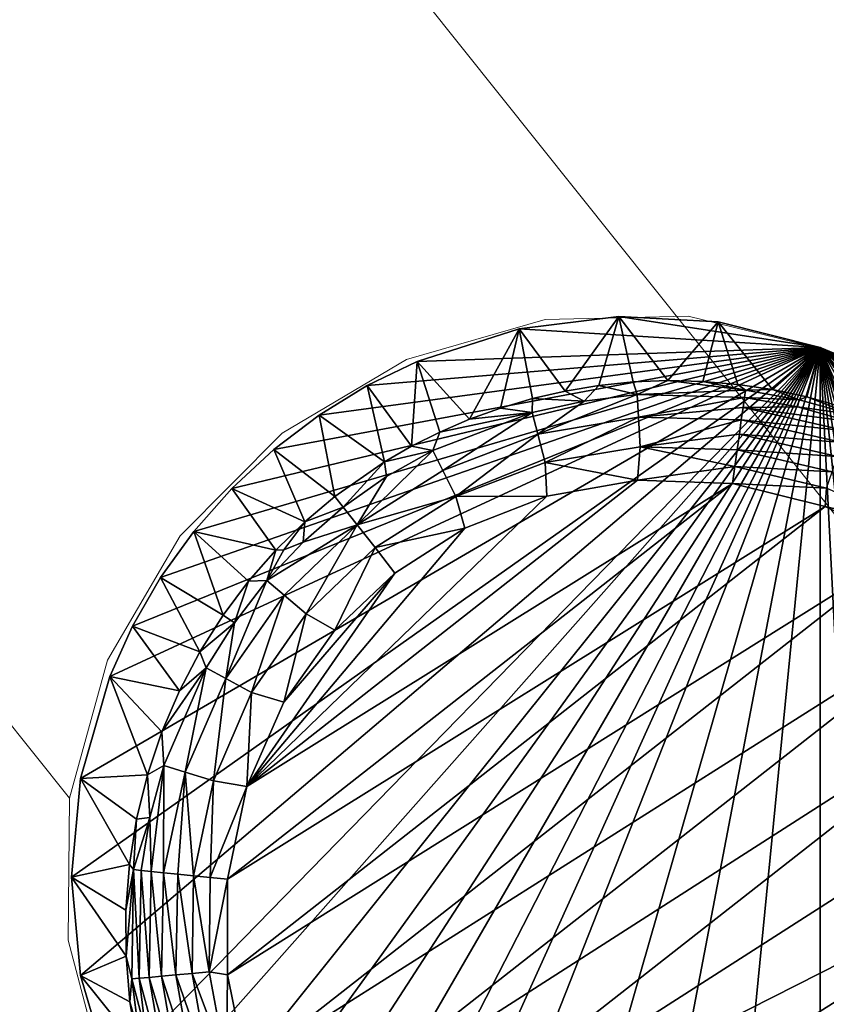
# Model space of a CAD drawing. Units: inches. Extents: x -15.5 to 15.4, y -15.5 to 15.5.
# Drawn here: x 13 to 13.7, y -14.5 to -13.7 of the extents above; entities that cross this region are included whole.
import ezdxf

# ---------------------------------------------------------------- set-up
doc = ezdxf.new("R2010")
doc.units = ezdxf.units.IN
doc.header["$MEASUREMENT"] = 0
doc.layers.add('SEAT-BASEMETAL', color=5, linetype='Continuous', lineweight=9)
doc.layers.add('SEAT-GLIDE', color=5, linetype='Continuous')

msp = doc.modelspace()

# ---------------------------------------------------------------- linework, layer by layer
at = {"layer": 'SEAT-BASEMETAL'}
for points, invisible_edges in [([(13.56654, -13.94957, -0.0752), (11.75046, -11.81521, 10.56314), (11.86215, -11.81268, 10.5805)], 13), ([(13.67418, -13.97583, -0.05272), (11.86215, -11.81268, 10.5805), (11.96979, -11.83894, 10.60298)], 13), ([(13.67418, -13.97583, -0.05272), (13.56654, -13.94957, -0.0752), (11.86215, -11.81268, 10.5805)], 14), ([(13.45486, -13.9521, -0.09256), (11.64234, -11.84634, 10.55209), (11.75046, -11.81521, 10.56314)], 13), ([(13.45486, -13.9521, -0.09256), (11.75046, -11.81521, 10.56314), (13.56654, -13.94957, -0.0752)], 3), ([(13.77044, -14.02908, -0.02664), (13.67418, -13.97583, -0.05272), (11.96979, -11.83894, 10.60298)], 14), ([(11.96979, -11.83894, 10.60298), (12.06605, -11.89219, 10.62905), (13.77044, -14.02908, -0.02664)], 14), ([(13.34674, -13.98323, -0.10361), (11.54516, -11.90397, 10.5481), (11.64234, -11.84634, 10.55209)], 13), ([(13.34674, -13.98323, -0.10361), (11.64234, -11.84634, 10.55209), (13.45486, -13.9521, -0.09256)], 3), ([(13.84876, -14.10569, 0.00125), (13.77044, -14.02908, -0.02664), (12.06605, -11.89219, 10.62905)], 14), ([(13.84876, -14.10569, 0.00125), (12.06605, -11.89219, 10.62905), (12.14436, -11.9688, 10.65694)], 13), ([(13.24956, -14.04086, -0.1076), (11.46553, -11.98415, 10.55144), (11.54516, -11.90397, 10.5481)], 13), ([(13.24956, -14.04086, -0.1076), (11.54516, -11.90397, 10.5481), (13.34674, -13.98323, -0.10361)], 3), ([(13.9038, -14.20044, 0.02905), (13.84876, -14.10569, 0.00125), (12.14436, -11.9688, 10.65694)], 14), ([(13.9038, -14.20044, 0.02905), (12.14436, -11.9688, 10.65694), (12.19941, -12.06355, 10.68475)], 13), ([(11.40888, -12.08143, 10.56189), (11.46553, -11.98415, 10.55144), (13.16993, -14.12104, -0.10426)], 14), ([(13.24956, -14.04086, -0.1076), (13.16993, -14.12104, -0.10426), (11.46553, -11.98415, 10.55144)], 14), ([(13.9038, -14.20044, 0.02905), (12.19941, -12.06355, 10.68475), (12.22742, -12.16999, 10.71058)], 13), ([(13.11328, -14.21832, -0.09381), (11.37909, -12.18918, 10.57873), (11.40888, -12.08143, 10.56189)], 13), ([(11.40888, -12.08143, 10.56189), (13.16993, -14.12104, -0.10426), (13.11328, -14.21832, -0.09381)], 13), ([(13.93182, -14.30688, 0.05488), (12.22742, -12.16999, 10.71058), (12.22649, -12.28087, 10.73266)], 13), ([(13.93182, -14.30688, 0.05488), (13.9038, -14.20044, 0.02905), (12.22742, -12.16999, 10.71058)], 14), ([(13.08348, -14.32607, -0.07697), (11.37816, -12.30005, 10.60082), (11.37909, -12.18918, 10.57873)], 1), ([(11.37909, -12.18918, 10.57873), (13.11328, -14.21832, -0.09381), (13.08348, -14.32607, -0.07697)], 1), ([(13.90109, -14.5255, 0.09381), (12.22649, -12.28087, 10.73266), (12.19669, -12.38861, 10.7495)], 13), ([(13.93089, -14.41775, 0.07697), (13.93182, -14.30688, 0.05488), (12.22649, -12.28087, 10.73266)], 2), ([(12.22649, -12.28087, 10.73266), (13.90109, -14.5255, 0.09381), (13.93089, -14.41775, 0.07697)], 1), ([(13.08348, -14.32607, -0.07697), (13.08256, -14.43694, -0.05488), (11.37816, -12.30005, 10.60082)], 14), ([(13.08256, -14.43694, -0.05488), (11.40617, -12.40649, 10.62664), (11.37816, -12.30005, 10.60082)], 13), ([(12.19669, -12.38861, 10.7495), (12.14005, -12.48589, 10.75995), (13.84445, -14.62278, 0.10426)], 14), ([(12.19669, -12.38861, 10.7495), (13.84445, -14.62278, 0.10426), (13.90109, -14.5255, 0.09381)], 13), ([(11.40617, -12.40649, 10.62664), (13.08256, -14.43694, -0.05488), (13.11057, -14.54338, -0.02905)], 13), ([(13.11057, -14.54338, -0.02905), (11.46121, -12.50125, 10.65445), (11.40617, -12.40649, 10.62664)], 13), ([(13.76482, -14.70297, 0.1076), (12.14005, -12.48589, 10.75995), (12.06042, -12.56608, 10.7633)], 13), ([(13.76482, -14.70297, 0.1076), (13.84445, -14.62278, 0.10426), (12.14005, -12.48589, 10.75995)], 14), ([(13.11057, -14.54338, -0.02905), (13.16561, -14.63814, -0.00125), (11.46121, -12.50125, 10.65445)], 14), ([(13.16561, -14.63814, -0.00125), (11.53953, -12.57786, 10.68234), (11.46121, -12.50125, 10.65445)], 13), ([(13.66764, -14.76059, 0.10361), (12.06042, -12.56608, 10.7633), (11.96324, -12.6237, 10.75931)], 13), ([(13.76482, -14.70297, 0.1076), (12.06042, -12.56608, 10.7633), (13.66764, -14.76059, 0.10361)], 3), ([(11.53953, -12.57786, 10.68234), (13.16561, -14.63814, -0.00125), (13.24393, -14.71475, 0.02664)], 13), ([(11.63579, -12.63111, 10.70842), (11.53953, -12.57786, 10.68234), (13.24393, -14.71475, 0.02664)], 14), ([(13.55952, -14.79173, 0.09256), (11.96324, -12.6237, 10.75931), (11.85512, -12.65484, 10.74826)], 13), ([(11.96324, -12.6237, 10.75931), (13.55952, -14.79173, 0.09256), (13.66764, -14.76059, 0.10361)], 13), ([(13.24393, -14.71475, 0.02664), (13.34019, -14.768, 0.05272), (11.63579, -12.63111, 10.70842)], 14), ([(13.34019, -14.768, 0.05272), (11.74343, -12.65736, 10.7309), (11.63579, -12.63111, 10.70842)], 13), ([(13.44783, -14.79425, 0.0752), (11.85512, -12.65484, 10.74826), (11.74343, -12.65736, 10.7309)], 13), ([(13.34019, -14.768, 0.05272), (13.44783, -14.79425, 0.0752), (11.74343, -12.65736, 10.7309)], 14), ([(13.55952, -14.79173, 0.09256), (11.85512, -12.65484, 10.74826), (13.44783, -14.79425, 0.0752)], 3), ([(13.56654, -13.94957, -0.0752), (13.67418, -13.97583, -0.05272), (13.45486, -13.9521, -0.09256)], 2), ([(13.45486, -13.9521, -0.09256), (13.84876, -14.10569, 0.00125), (13.34674, -13.98323, -0.10361)], 3), ([(13.84876, -14.10569, 0.00125), (13.45486, -13.9521, -0.09256), (13.67418, -13.97583, -0.05272)], 15), ([(13.84876, -14.10569, 0.00125), (13.67418, -13.97583, -0.05272), (13.77044, -14.02908, -0.02664)], 1), ([(13.16993, -14.12104, -0.10426), (13.34674, -13.98323, -0.10361), (13.84876, -14.10569, 0.00125)], 15), ([(13.34674, -13.98323, -0.10361), (13.16993, -14.12104, -0.10426), (13.24956, -14.04086, -0.1076)], 1), ([(13.84876, -14.10569, 0.00125), (13.08348, -14.32607, -0.07697), (13.16993, -14.12104, -0.10426)], 15), ([(13.84876, -14.10569, 0.00125), (13.24393, -14.71475, 0.02664), (13.08348, -14.32607, -0.07697)], 15), ([(13.84876, -14.10569, 0.00125), (13.55952, -14.79173, 0.09256), (13.24393, -14.71475, 0.02664)], 15), ([(13.90109, -14.5255, 0.09381), (13.55952, -14.79173, 0.09256), (13.84876, -14.10569, 0.00125)], 15), ([(13.08348, -14.32607, -0.07697), (13.11328, -14.21832, -0.09381), (13.16993, -14.12104, -0.10426)], 12), ([(13.08256, -14.43694, -0.05488), (13.08348, -14.32607, -0.07697), (13.11057, -14.54338, -0.02905)], 2), ([(13.08348, -14.32607, -0.07697), (13.16561, -14.63814, -0.00125), (13.11057, -14.54338, -0.02905)], 13), ([(13.08348, -14.32607, -0.07697), (13.24393, -14.71475, 0.02664), (13.16561, -14.63814, -0.00125)], 13)]:
    msp.add_3dface(points, dxfattribs=dict(at, invisible_edges=invisible_edges))
at = {"layer": 'SEAT-GLIDE'}
for points in [[(13.51233, -13.94962, -0.08708), (13.43457, -13.95937, -0.09806), (13.47065, -14.00798, -0.32295)], [(13.43457, -13.95937, -0.09806), (13.51233, -13.94962, -0.08708), (13.66963, -13.97392, -0.0554)], [(13.51233, -13.94962, -0.08708), (13.47065, -14.00798, -0.32295), (13.49694, -14.00362, -0.32235)], [(13.51233, -13.94962, -0.08708), (13.49694, -14.00362, -0.32235), (13.52369, -14.00089, -0.32168)], [(13.51233, -13.94962, -0.08708), (13.52369, -14.00089, -0.32168), (13.55077, -13.99982, -0.32094)], [(13.55077, -13.99982, -0.32094), (13.59009, -13.95401, -0.07305), (13.51233, -13.94962, -0.08708)], [(13.51233, -13.94962, -0.08708), (13.59009, -13.95401, -0.07305), (13.66963, -13.97392, -0.0554)], [(13.43457, -13.95937, -0.09806), (13.35503, -13.98478, -0.10599), (13.39591, -14.02998, -0.3243)], [(13.35503, -13.98478, -0.10599), (13.43457, -13.95937, -0.09806), (13.66963, -13.97392, -0.0554)], [(13.43457, -13.95937, -0.09806), (13.39591, -14.02998, -0.3243), (13.42002, -14.02124, -0.32392)], [(13.43457, -13.95937, -0.09806), (13.42002, -14.02124, -0.32392), (13.44497, -14.01388, -0.32347)], [(13.43457, -13.95937, -0.09806), (13.44497, -14.01388, -0.32347), (13.47065, -14.00798, -0.32295)], [(13.55077, -13.99982, -0.32094), (13.57802, -14.00045, -0.32013), (13.59009, -13.95401, -0.07305)], [(13.57802, -14.00045, -0.32013), (13.60529, -14.00279, -0.31926), (13.59009, -13.95401, -0.07305)], [(13.6324, -14.00685, -0.31833), (13.66963, -13.97392, -0.0554), (13.59009, -13.95401, -0.07305)], [(13.60529, -14.00279, -0.31926), (13.6324, -14.00685, -0.31833), (13.59009, -13.95401, -0.07305)], [(13.085, -14.3878, -0.06491), (13.09214, -14.3105, -0.0803), (13.66963, -13.97392, -0.0554)], [(13.09214, -14.4646, -0.04723), (13.085, -14.3878, -0.06491), (13.66963, -13.97392, -0.0554)], [(13.09214, -14.3105, -0.0803), (13.115, -14.2309, -0.09354), (13.66963, -13.97392, -0.0554)], [(13.115, -14.54262, -0.02663), (13.09214, -14.4646, -0.04723), (13.66963, -13.97392, -0.0554)], [(13.115, -14.2309, -0.09354), (13.13274, -14.19167, -0.09898), (13.66963, -13.97392, -0.0554)], [(13.13274, -14.58063, -0.01549), (13.115, -14.54262, -0.02663), (13.66963, -13.97392, -0.0554)], [(13.13274, -14.19167, -0.09898), (13.15466, -14.15369, -0.10344), (13.66963, -13.97392, -0.0554)], [(13.15466, -14.6171, -0.00398), (13.13274, -14.58063, -0.01549), (13.66963, -13.97392, -0.0554)], [(13.15466, -14.15369, -0.10344), (13.18057, -14.11761, -0.10683), (13.66963, -13.97392, -0.0554)], [(13.18057, -14.65138, 0.00774), (13.15466, -14.6171, -0.00398), (13.66963, -13.97392, -0.0554)], [(13.18057, -14.11761, -0.10683), (13.21016, -14.08407, -0.10905), (13.66963, -13.97392, -0.0554)], [(13.21016, -14.68289, 0.01948), (13.18057, -14.65138, 0.00774), (13.66963, -13.97392, -0.0554)], [(13.21016, -14.08407, -0.10905), (13.24299, -14.05362, -0.11006), (13.66963, -13.97392, -0.0554)], [(13.24299, -14.71107, 0.03105), (13.21016, -14.68289, 0.01948), (13.66963, -13.97392, -0.0554)], [(13.24299, -14.05362, -0.11006), (13.27849, -14.02671, -0.10987), (13.66963, -13.97392, -0.0554)], [(13.27849, -14.73553, 0.04227), (13.24299, -14.71107, 0.03105), (13.66963, -13.97392, -0.0554)], [(13.27849, -14.02671, -0.10987), (13.31606, -14.0037, -0.10849), (13.66963, -13.97392, -0.0554)], [(13.31606, -14.75595, 0.05298), (13.27849, -14.73553, 0.04227), (13.66963, -13.97392, -0.0554)], [(13.31606, -14.0037, -0.10849), (13.35503, -13.98478, -0.10599), (13.66963, -13.97392, -0.0554)], [(13.35503, -14.77218, 0.06302), (13.31606, -14.75595, 0.05298), (13.66963, -13.97392, -0.0554)], [(13.43457, -14.79209, 0.08067), (13.35503, -14.77218, 0.06302), (13.66963, -13.97392, -0.0554)], [(13.51233, -14.79648, 0.09469), (13.43457, -14.79209, 0.08067), (13.66963, -13.97392, -0.0554)], [(13.59009, -14.78672, 0.10568), (13.51233, -14.79648, 0.09469), (13.66963, -13.97392, -0.0554)], [(13.66963, -14.76132, 0.11361), (13.59009, -14.78672, 0.10568), (13.66963, -13.97392, -0.0554)], [(13.6324, -14.00685, -0.31833), (13.65921, -14.01258, -0.31734), (13.66963, -13.97392, -0.0554)], [(13.65921, -14.01258, -0.31734), (13.68555, -14.01995, -0.31631), (13.66963, -13.97392, -0.0554)], [(13.71129, -14.02889, -0.31524), (13.7086, -13.99015, -0.04536), (13.66963, -13.97392, -0.0554)], [(13.68555, -14.01995, -0.31631), (13.71129, -14.02889, -0.31524), (13.66963, -13.97392, -0.0554)], [(13.66963, -13.97392, -0.0554), (13.7086, -13.99015, -0.04536), (13.74617, -14.01057, -0.03466)], [(13.7086, -14.7424, 0.1161), (13.66963, -14.76132, 0.11361), (13.66963, -13.97392, -0.0554)], [(13.74617, -14.71938, 0.11748), (13.7086, -14.7424, 0.1161), (13.66963, -13.97392, -0.0554)], [(13.78168, -14.69248, 0.11768), (13.74617, -14.71938, 0.11748), (13.66963, -13.97392, -0.0554)], [(13.8145, -14.66203, 0.11667), (13.78168, -14.69248, 0.11768), (13.66963, -13.97392, -0.0554)], [(13.84409, -14.62848, 0.11445), (13.8145, -14.66203, 0.11667), (13.66963, -13.97392, -0.0554)], [(13.87, -14.59241, 0.11106), (13.84409, -14.62848, 0.11445), (13.66963, -13.97392, -0.0554)], [(13.89192, -14.55442, 0.1066), (13.87, -14.59241, 0.11106), (13.66963, -13.97392, -0.0554)], [(13.90966, -14.51519, 0.10116), (13.89192, -14.55442, 0.1066), (13.66963, -13.97392, -0.0554)], [(13.93253, -14.43559, 0.08792), (13.90966, -14.51519, 0.10116), (13.66963, -13.97392, -0.0554)], [(13.93966, -14.3583, 0.07253), (13.93253, -14.43559, 0.08792), (13.66963, -13.97392, -0.0554)], [(13.93253, -14.2815, 0.05485), (13.93966, -14.3583, 0.07253), (13.66963, -13.97392, -0.0554)], [(13.90966, -14.20347, 0.03425), (13.93253, -14.2815, 0.05485), (13.66963, -13.97392, -0.0554)], [(13.89192, -14.16547, 0.02311), (13.90966, -14.20347, 0.03425), (13.66963, -13.97392, -0.0554)], [(13.87, -14.129, 0.0116), (13.89192, -14.16547, 0.02311), (13.66963, -13.97392, -0.0554)], [(13.84409, -14.09471, -0.00012), (13.87, -14.129, 0.0116), (13.66963, -13.97392, -0.0554)], [(13.8145, -14.06321, -0.01186), (13.84409, -14.09471, -0.00012), (13.66963, -13.97392, -0.0554)], [(13.78167, -14.03502, -0.02343), (13.8145, -14.06321, -0.01186), (13.66963, -13.97392, -0.0554)], [(13.74617, -14.01057, -0.03466), (13.78167, -14.03502, -0.02343), (13.66963, -13.97392, -0.0554)], [(13.35503, -13.98478, -0.10599), (13.31606, -14.0037, -0.10849), (13.35058, -14.05114, -0.32482)], [(13.35503, -13.98478, -0.10599), (13.35058, -14.05114, -0.32482), (13.37274, -14.03998, -0.3246)], [(13.35503, -13.98478, -0.10599), (13.37274, -14.03998, -0.3246), (13.39591, -14.02998, -0.3243)], [(13.31606, -14.0037, -0.10849), (13.27849, -14.02671, -0.10987), (13.3295, -14.06333, -0.32498)], [(13.31606, -14.0037, -0.10849), (13.3295, -14.06333, -0.32498), (13.35058, -14.05114, -0.32482)], [(13.49694, -14.00362, -0.32235), (13.47065, -14.00798, -0.32295), (13.48535, -14.01575, -0.34677)], [(13.49694, -14.00362, -0.32235), (13.48535, -14.01575, -0.34677), (13.5268, -14.01078, -0.34609)], [(13.52369, -14.00089, -0.32168), (13.49694, -14.00362, -0.32235), (13.5268, -14.01078, -0.34609)], [(13.55077, -13.99982, -0.32094), (13.52369, -14.00089, -0.32168), (13.5268, -14.01078, -0.34609)], [(13.55077, -13.99982, -0.32094), (13.5268, -14.01078, -0.34609), (13.61135, -14.00727, -0.33213)], [(13.57802, -14.00045, -0.32013), (13.55077, -13.99982, -0.32094), (13.61135, -14.00727, -0.33213)], [(13.60529, -14.00279, -0.31926), (13.57802, -14.00045, -0.32013), (13.61135, -14.00727, -0.33213)], [(13.6324, -14.00685, -0.31833), (13.60529, -14.00279, -0.31926), (13.61135, -14.00727, -0.33213)], [(13.47065, -14.00798, -0.32295), (13.44497, -14.01388, -0.32347), (13.48535, -14.01575, -0.34677)], [(13.44918, -14.04169, -0.36647), (13.52784, -14.02833, -0.36586), (13.5268, -14.01078, -0.34609)], [(13.44918, -14.04169, -0.36647), (13.5268, -14.01078, -0.34609), (13.48535, -14.01575, -0.34677)], [(13.5268, -14.01078, -0.34609), (13.61054, -14.01308, -0.3444), (13.61135, -14.00727, -0.33213)], [(13.61054, -14.01308, -0.3444), (13.5268, -14.01078, -0.34609), (13.52784, -14.02833, -0.36586)], [(13.60945, -14.0209, -0.35547), (13.61054, -14.01308, -0.3444), (13.52784, -14.02833, -0.36586)], [(13.65203, -14.02039, -0.34341), (13.61054, -14.01308, -0.3444), (13.60945, -14.0209, -0.35547)], [(13.65338, -14.0148, -0.33088), (13.61135, -14.00727, -0.33213), (13.61054, -14.01308, -0.3444)], [(13.61054, -14.01308, -0.3444), (13.65203, -14.02039, -0.34341), (13.65338, -14.0148, -0.33088)], [(13.6324, -14.00685, -0.31833), (13.61135, -14.00727, -0.33213), (13.65338, -14.0148, -0.33088)], [(13.65921, -14.01258, -0.31734), (13.6324, -14.00685, -0.31833), (13.65338, -14.0148, -0.33088)], [(13.65921, -14.01258, -0.31734), (13.65338, -14.0148, -0.33088), (13.6946, -14.02639, -0.32951)], [(13.68555, -14.01995, -0.31631), (13.65921, -14.01258, -0.31734), (13.6946, -14.02639, -0.32951)], [(13.44497, -14.01388, -0.32347), (13.42002, -14.02124, -0.32392), (13.44467, -14.02472, -0.34733)], [(13.44497, -14.01388, -0.32347), (13.44467, -14.02472, -0.34733), (13.48535, -14.01575, -0.34677)], [(13.48535, -14.01575, -0.34677), (13.44467, -14.02472, -0.34733), (13.44918, -14.04169, -0.36647)], [(13.52784, -14.02833, -0.36586), (13.60811, -14.03049, -0.36503), (13.60945, -14.0209, -0.35547)], [(13.69021, -14.03908, -0.35394), (13.60945, -14.0209, -0.35547), (13.60811, -14.03049, -0.36503)], [(13.60945, -14.0209, -0.35547), (13.69276, -14.0317, -0.34233), (13.65203, -14.02039, -0.34341)], [(13.60945, -14.0209, -0.35547), (13.69021, -14.03908, -0.35394), (13.69276, -14.0317, -0.34233)], [(13.6946, -14.02639, -0.32951), (13.65338, -14.0148, -0.33088), (13.65203, -14.02039, -0.34341)], [(13.65203, -14.02039, -0.34341), (13.69276, -14.0317, -0.34233), (13.6946, -14.02639, -0.32951)], [(13.27849, -14.02671, -0.10987), (13.24299, -14.05362, -0.11006), (13.29076, -14.09035, -0.32511)], [(13.27849, -14.02671, -0.10987), (13.29076, -14.09035, -0.32511), (13.3295, -14.06333, -0.32498)], [(13.37274, -14.03998, -0.3246), (13.36722, -14.05441, -0.3481), (13.44467, -14.02472, -0.34733)], [(13.44467, -14.02472, -0.34733), (13.36722, -14.05441, -0.3481), (13.37503, -14.07011, -0.36684)], [(13.39591, -14.02998, -0.3243), (13.37274, -14.03998, -0.3246), (13.44467, -14.02472, -0.34733)], [(13.37503, -14.07011, -0.36684), (13.44918, -14.04169, -0.36647), (13.44467, -14.02472, -0.34733)], [(13.42002, -14.02124, -0.32392), (13.39591, -14.02998, -0.3243), (13.44467, -14.02472, -0.34733)], [(13.52784, -14.02833, -0.36586), (13.44918, -14.04169, -0.36647), (13.45503, -14.06376, -0.37885)], [(13.45503, -14.06376, -0.37885), (13.52921, -14.05142, -0.37869), (13.52784, -14.02833, -0.36586)], [(13.60811, -14.03049, -0.36503), (13.52784, -14.02833, -0.36586), (13.52921, -14.05142, -0.37869)], [(13.60657, -14.04157, -0.37276), (13.60811, -14.03049, -0.36503), (13.52921, -14.05142, -0.37869)], [(13.68702, -14.04829, -0.364), (13.60811, -14.03049, -0.36503), (13.60657, -14.04157, -0.37276)], [(13.60811, -14.03049, -0.36503), (13.68702, -14.04829, -0.364), (13.69021, -14.03908, -0.35394)], [(13.37274, -14.03998, -0.3246), (13.35058, -14.05114, -0.32482), (13.36722, -14.05441, -0.3481)], [(13.44918, -14.04169, -0.36647), (13.37503, -14.07011, -0.36684), (13.38511, -14.09038, -0.37895)], [(13.38511, -14.09038, -0.37895), (13.45503, -14.06376, -0.37885), (13.44918, -14.04169, -0.36647)], [(13.52921, -14.05142, -0.37869), (13.60486, -14.0538, -0.37847), (13.60657, -14.04157, -0.37276)], [(13.6833, -14.05903, -0.37216), (13.60657, -14.04157, -0.37276), (13.60486, -14.0538, -0.37847)], [(13.60657, -14.04157, -0.37276), (13.6833, -14.05903, -0.37216), (13.68702, -14.04829, -0.364)], [(13.35058, -14.05114, -0.32482), (13.3295, -14.06333, -0.32498), (13.36722, -14.05441, -0.3481)], [(13.52715, -14.07765, -0.38313), (13.52921, -14.05142, -0.37869), (13.45503, -14.06376, -0.37885)], [(13.52715, -14.07765, -0.38313), (13.60305, -14.06683, -0.38195), (13.52921, -14.05142, -0.37869)], [(13.60305, -14.06683, -0.38195), (13.60486, -14.0538, -0.37847), (13.52921, -14.05142, -0.37869)], [(13.24299, -14.05362, -0.11006), (13.21016, -14.08407, -0.10905), (13.26727, -14.11017, -0.32505)], [(13.24299, -14.05362, -0.11006), (13.26727, -14.11017, -0.32505), (13.29076, -14.09035, -0.32511)], [(13.30813, -14.11252, -0.36696), (13.37503, -14.07011, -0.36684), (13.36722, -14.05441, -0.3481)], [(13.30813, -14.11252, -0.36696), (13.36722, -14.05441, -0.3481), (13.33116, -14.07483, -0.34829)], [(13.33116, -14.07483, -0.34829), (13.36722, -14.05441, -0.3481), (13.3295, -14.06333, -0.32498)], [(13.67916, -14.07097, -0.37819), (13.60486, -14.0538, -0.37847), (13.60305, -14.06683, -0.38195)], [(13.60486, -14.0538, -0.37847), (13.67916, -14.07097, -0.37819), (13.6833, -14.05903, -0.37216)], [(13.3295, -14.06333, -0.32498), (13.29076, -14.09035, -0.32511), (13.29732, -14.09872, -0.34835)], [(13.3295, -14.06333, -0.32498), (13.29732, -14.09872, -0.34835), (13.33116, -14.07483, -0.34829)], [(13.45618, -14.08997, -0.38313), (13.45503, -14.06376, -0.37885), (13.38511, -14.09038, -0.37895)], [(13.45618, -14.08997, -0.38313), (13.52715, -14.07765, -0.38313), (13.45503, -14.06376, -0.37885)], [(13.52715, -14.07765, -0.38313), (13.60117, -14.08024, -0.38313), (13.60305, -14.06683, -0.38195)], [(13.60117, -14.08024, -0.38313), (13.67474, -14.08372, -0.38188), (13.60305, -14.06683, -0.38195)], [(13.60305, -14.06683, -0.38195), (13.67474, -14.08372, -0.38188), (13.67916, -14.07097, -0.37819)], [(13.33116, -14.07483, -0.34829), (13.29732, -14.09872, -0.34835), (13.30813, -14.11252, -0.36696)], [(13.30813, -14.11252, -0.36696), (13.38511, -14.09038, -0.37895), (13.37503, -14.07011, -0.36684)], [(13.60117, -14.08024, -0.38313), (13.22194, -14.31686, -0.38313), (13.20678, -14.38936, -0.38313)], [(13.67362, -14.09807, -0.38313), (13.60117, -14.08024, -0.38313), (13.20678, -14.38936, -0.38313)], [(13.52715, -14.07765, -0.38313), (13.45618, -14.08997, -0.38313), (13.22194, -14.31686, -0.38313)], [(13.60117, -14.08024, -0.38313), (13.52715, -14.07765, -0.38313), (13.22194, -14.31686, -0.38313)], [(13.60117, -14.08024, -0.38313), (13.67362, -14.09807, -0.38313), (13.67474, -14.08372, -0.38188)], [(13.21016, -14.08407, -0.10905), (13.18057, -14.11761, -0.10683), (13.24471, -14.13226, -0.32489)], [(13.21016, -14.08407, -0.10905), (13.24471, -14.13226, -0.32489), (13.26727, -14.11017, -0.32505)], [(13.45618, -14.08997, -0.38313), (13.39215, -14.11519, -0.38313), (13.22194, -14.31686, -0.38313)], [(13.39215, -14.11519, -0.38313), (13.45618, -14.08997, -0.38313), (13.38511, -14.09038, -0.37895)], [(13.67362, -14.09807, -0.38313), (13.74235, -14.1142, -0.3818), (13.67474, -14.08372, -0.38188)], [(13.29732, -14.09872, -0.34835), (13.29076, -14.09035, -0.32511), (13.26727, -14.11017, -0.32505)], [(13.30813, -14.11252, -0.36696), (13.32206, -14.13028, -0.37898), (13.38511, -14.09038, -0.37895)], [(13.32206, -14.13028, -0.37898), (13.39215, -14.11519, -0.38313), (13.38511, -14.09038, -0.37895)], [(13.67362, -14.09807, -0.38313), (13.20678, -14.38936, -0.38313), (13.20678, -14.46397, -0.38313)], [(13.74008, -14.12957, -0.38313), (13.67362, -14.09807, -0.38313), (13.20678, -14.46397, -0.38313)], [(13.26606, -14.12589, -0.34829), (13.29732, -14.09872, -0.34835), (13.26727, -14.11017, -0.32505)], [(13.30813, -14.11252, -0.36696), (13.29732, -14.09872, -0.34835), (13.26606, -14.12589, -0.34829)], [(13.67362, -14.09807, -0.38313), (13.74008, -14.12957, -0.38313), (13.74235, -14.1142, -0.3818)], [(13.23765, -14.15605, -0.34809), (13.25103, -14.16739, -0.36684), (13.30813, -14.11252, -0.36696)], [(13.26606, -14.12589, -0.34829), (13.23765, -14.15605, -0.34809), (13.30813, -14.11252, -0.36696)], [(13.25095, -14.13212, -0.33701), (13.26727, -14.11017, -0.32505), (13.24471, -14.13226, -0.32489)], [(13.26727, -14.11017, -0.32505), (13.25095, -14.13212, -0.33701), (13.26606, -14.12589, -0.34829)], [(13.25103, -14.16739, -0.36684), (13.2683, -14.18201, -0.37895), (13.30813, -14.11252, -0.36696)], [(13.2683, -14.18201, -0.37895), (13.32206, -14.13028, -0.37898), (13.30813, -14.11252, -0.36696)], [(13.18057, -14.11761, -0.10683), (13.15466, -14.15369, -0.10344), (13.20347, -14.18308, -0.32421)], [(13.18057, -14.11761, -0.10683), (13.20347, -14.18308, -0.32421), (13.22335, -14.15658, -0.32461)], [(13.18057, -14.11761, -0.10683), (13.22335, -14.15658, -0.32461), (13.24471, -14.13226, -0.32489)], [(13.39215, -14.11519, -0.38313), (13.33762, -14.15013, -0.38313), (13.22194, -14.31686, -0.38313)], [(13.32206, -14.13028, -0.37898), (13.33762, -14.15013, -0.38313), (13.39215, -14.11519, -0.38313)], [(13.25095, -14.13212, -0.33701), (13.23765, -14.15605, -0.34809), (13.26606, -14.12589, -0.34829)], [(13.74008, -14.12957, -0.38313), (13.20678, -14.46397, -0.38313), (13.22148, -14.53603, -0.38313)], [(13.79718, -14.17167, -0.38313), (13.74008, -14.12957, -0.38313), (13.22148, -14.53603, -0.38313)], [(13.24471, -14.13226, -0.32489), (13.22335, -14.15658, -0.32461), (13.23765, -14.15605, -0.34809)], [(13.24471, -14.13226, -0.32489), (13.23765, -14.15605, -0.34809), (13.25095, -14.13212, -0.33701)], [(13.2683, -14.18201, -0.37895), (13.29066, -14.19473, -0.38313), (13.32206, -14.13028, -0.37898)], [(13.29066, -14.19473, -0.38313), (13.33762, -14.15013, -0.38313), (13.32206, -14.13028, -0.37898)], [(13.33762, -14.15013, -0.38313), (13.25087, -14.25089, -0.38313), (13.22194, -14.31686, -0.38313)], [(13.33762, -14.15013, -0.38313), (13.29066, -14.19473, -0.38313), (13.25087, -14.25089, -0.38313)], [(13.15466, -14.15369, -0.10344), (13.13274, -14.19167, -0.09898), (13.18538, -14.21163, -0.32368)], [(13.15466, -14.15369, -0.10344), (13.18538, -14.21163, -0.32368), (13.20347, -14.18308, -0.32421)], [(13.22335, -14.15658, -0.32461), (13.20347, -14.18308, -0.32421), (13.21232, -14.18891, -0.34777)], [(13.20569, -14.23258, -0.36647), (13.25103, -14.16739, -0.36684), (13.23765, -14.15605, -0.34809)], [(13.20569, -14.23258, -0.36647), (13.23765, -14.15605, -0.34809), (13.21232, -14.18891, -0.34777)], [(13.22335, -14.15658, -0.32461), (13.21232, -14.18891, -0.34777), (13.23765, -14.15605, -0.34809)], [(13.25103, -14.16739, -0.36684), (13.20569, -14.23258, -0.36647), (13.22572, -14.24353, -0.37885)], [(13.79718, -14.17167, -0.38313), (13.22148, -14.53603, -0.38313), (13.24873, -14.60153, -0.38313)], [(13.22572, -14.24353, -0.37885), (13.2683, -14.18201, -0.37895), (13.25103, -14.16739, -0.36684)], [(13.84306, -14.22062, -0.38313), (13.79718, -14.17167, -0.38313), (13.24873, -14.60153, -0.38313)], [(13.2683, -14.18201, -0.37895), (13.22572, -14.24353, -0.37885), (13.25087, -14.25089, -0.38313)], [(13.2683, -14.18201, -0.37895), (13.25087, -14.25089, -0.38313), (13.29066, -14.19473, -0.38313)], [(13.20347, -14.18308, -0.32421), (13.18538, -14.21163, -0.32368), (13.21232, -14.18891, -0.34777)], [(13.18538, -14.21163, -0.32368), (13.19029, -14.22415, -0.34733), (13.21232, -14.18891, -0.34777)], [(13.21232, -14.18891, -0.34777), (13.19029, -14.22415, -0.34733), (13.20569, -14.23258, -0.36647)], [(13.13274, -14.19167, -0.09898), (13.115, -14.2309, -0.09354), (13.16934, -14.24206, -0.32303)], [(13.13274, -14.19167, -0.09898), (13.16934, -14.24206, -0.32303), (13.18538, -14.21163, -0.32368)], [(13.18538, -14.21163, -0.32368), (13.16934, -14.24206, -0.32303), (13.19029, -14.22415, -0.34733)], [(13.84306, -14.22062, -0.38313), (13.24873, -14.60153, -0.38313), (13.2853, -14.65778, -0.38313)], [(13.87963, -14.27687, -0.38313), (13.84306, -14.22062, -0.38313), (13.2853, -14.65778, -0.38313)], [(13.15561, -14.27416, -0.32224), (13.15707, -14.30053, -0.34609), (13.19029, -14.22415, -0.34733)], [(13.16934, -14.24206, -0.32303), (13.15561, -14.27416, -0.32224), (13.19029, -14.22415, -0.34733)], [(13.19029, -14.22415, -0.34733), (13.15707, -14.30053, -0.34609), (13.17386, -14.30573, -0.36586)], [(13.17386, -14.30573, -0.36586), (13.20569, -14.23258, -0.36647), (13.19029, -14.22415, -0.34733)], [(13.115, -14.2309, -0.09354), (13.09214, -14.3105, -0.0803), (13.14441, -14.30767, -0.32133)], [(13.115, -14.2309, -0.09354), (13.14441, -14.30767, -0.32133), (13.15561, -14.27416, -0.32224)], [(13.115, -14.2309, -0.09354), (13.15561, -14.27416, -0.32224), (13.16934, -14.24206, -0.32303)], [(13.20569, -14.23258, -0.36647), (13.17386, -14.30573, -0.36586), (13.19596, -14.31257, -0.37869)], [(13.19596, -14.31257, -0.37869), (13.22572, -14.24353, -0.37885), (13.20569, -14.23258, -0.36647)], [(13.22572, -14.24353, -0.37885), (13.19596, -14.31257, -0.37869), (13.22194, -14.31686, -0.38313)], [(13.22572, -14.24353, -0.37885), (13.22194, -14.31686, -0.38313), (13.25087, -14.25089, -0.38313)], [(13.15561, -14.27416, -0.32224), (13.14441, -14.30767, -0.32133), (13.15707, -14.30053, -0.34609)], [(13.90687, -14.34237, -0.38313), (13.87963, -14.27687, -0.38313), (13.2853, -14.65778, -0.38313)], [(13.14441, -14.30767, -0.32133), (13.14627, -14.34098, -0.3453), (13.15707, -14.30053, -0.34609)], [(13.14729, -14.38323, -0.35547), (13.15707, -14.30053, -0.34609), (13.14627, -14.34098, -0.3453)], [(13.14729, -14.38323, -0.35547), (13.15692, -14.38422, -0.36502), (13.15707, -14.30053, -0.34609)], [(13.15692, -14.38422, -0.36502), (13.17386, -14.30573, -0.36586), (13.15707, -14.30053, -0.34609)], [(13.09214, -14.3105, -0.0803), (13.085, -14.3878, -0.06491), (13.13025, -14.37769, -0.31916)], [(13.09214, -14.3105, -0.0803), (13.13591, -14.34229, -0.3203), (13.14441, -14.30767, -0.32133)], [(13.09214, -14.3105, -0.0803), (13.13025, -14.37769, -0.31916), (13.13591, -14.34229, -0.3203)], [(13.14441, -14.30767, -0.32133), (13.13591, -14.34229, -0.3203), (13.14627, -14.34098, -0.3453)], [(13.17386, -14.30573, -0.36586), (13.15692, -14.38422, -0.36502), (13.16805, -14.38537, -0.37276)], [(13.16805, -14.38537, -0.37276), (13.18033, -14.38663, -0.37847), (13.17386, -14.30573, -0.36586)], [(13.18033, -14.38663, -0.37847), (13.19596, -14.31257, -0.37869), (13.17386, -14.30573, -0.36586)], [(13.19596, -14.31257, -0.37869), (13.18033, -14.38663, -0.37847), (13.19341, -14.38798, -0.38195)], [(13.19596, -14.31257, -0.37869), (13.19341, -14.38798, -0.38195), (13.22194, -14.31686, -0.38313)], [(13.19341, -14.38798, -0.38195), (13.20678, -14.38936, -0.38313), (13.22194, -14.31686, -0.38313)], [(13.13591, -14.34229, -0.3203), (13.13025, -14.37769, -0.31916), (13.1336, -14.38182, -0.33213)], [(13.1336, -14.38182, -0.33213), (13.13944, -14.38242, -0.3444), (13.14627, -14.34098, -0.3453)], [(13.13591, -14.34229, -0.3203), (13.1336, -14.38182, -0.33213), (13.14627, -14.34098, -0.3453)], [(13.14627, -14.34098, -0.3453), (13.13944, -14.38242, -0.3444), (13.14729, -14.38323, -0.35547)], [(13.90687, -14.34237, -0.38313), (13.2853, -14.65778, -0.38313), (13.33118, -14.70673, -0.38313)], [(13.90687, -14.34237, -0.38313), (13.33118, -14.70673, -0.38313), (13.38827, -14.74883, -0.38313)], [(13.92157, -14.41443, -0.38313), (13.90687, -14.34237, -0.38313), (13.38827, -14.74883, -0.38313)], [(13.085, -14.3878, -0.06491), (13.12749, -14.41351, -0.31793), (13.13025, -14.37769, -0.31916)], [(13.13025, -14.37769, -0.31916), (13.12749, -14.41351, -0.31793), (13.1336, -14.38182, -0.33213)], [(13.12749, -14.41351, -0.31793), (13.12767, -14.44939, -0.3166), (13.1336, -14.38182, -0.33213)], [(13.12767, -14.44939, -0.3166), (13.13222, -14.46722, -0.32951), (13.1336, -14.38182, -0.33213)], [(13.1336, -14.38182, -0.33213), (13.13222, -14.46722, -0.32951), (13.13781, -14.4667, -0.34233)], [(13.13781, -14.4667, -0.34233), (13.13944, -14.38242, -0.3444), (13.1336, -14.38182, -0.33213)], [(13.13944, -14.38242, -0.3444), (13.13781, -14.4667, -0.34233), (13.14559, -14.46598, -0.35394)], [(13.14559, -14.46598, -0.35394), (13.14729, -14.38323, -0.35547), (13.13944, -14.38242, -0.3444)], [(13.085, -14.3878, -0.06491), (13.09214, -14.4646, -0.04723), (13.12767, -14.44939, -0.3166)], [(13.085, -14.3878, -0.06491), (13.12767, -14.44939, -0.3166), (13.12749, -14.41351, -0.31793)], [(13.14729, -14.38323, -0.35547), (13.14559, -14.46598, -0.35394), (13.15528, -14.46509, -0.364)], [(13.15528, -14.46509, -0.364), (13.15692, -14.38422, -0.36502), (13.14729, -14.38323, -0.35547)], [(13.15692, -14.38422, -0.36502), (13.15528, -14.46509, -0.364), (13.1666, -14.46404, -0.37216)], [(13.1666, -14.46404, -0.37216), (13.16805, -14.38537, -0.37276), (13.15692, -14.38422, -0.36502)], [(13.16805, -14.38537, -0.37276), (13.1666, -14.46404, -0.37216), (13.17918, -14.46288, -0.37819)], [(13.17918, -14.46288, -0.37819), (13.18033, -14.38663, -0.37847), (13.16805, -14.38537, -0.37276)], [(13.18033, -14.38663, -0.37847), (13.17918, -14.46288, -0.37819), (13.19263, -14.46163, -0.38188)], [(13.19263, -14.46163, -0.38188), (13.19341, -14.38798, -0.38195), (13.18033, -14.38663, -0.37847)], [(13.20678, -14.38936, -0.38313), (13.19341, -14.38798, -0.38195), (13.19263, -14.46163, -0.38188)], [(13.20678, -14.46397, -0.38313), (13.20678, -14.38936, -0.38313), (13.19263, -14.46163, -0.38188)], [(13.92158, -14.48904, -0.38313), (13.92157, -14.41443, -0.38313), (13.38827, -14.74883, -0.38313)], [(13.09214, -14.4646, -0.04723), (13.13073, -14.48498, -0.3152), (13.12767, -14.44939, -0.3166)], [(13.12767, -14.44939, -0.3166), (13.13073, -14.48498, -0.3152), (13.13222, -14.46722, -0.32951)], [(13.09214, -14.4646, -0.04723), (13.115, -14.54262, -0.02663), (13.13657, -14.51994, -0.31375)], [(13.09214, -14.4646, -0.04723), (13.13657, -14.51994, -0.31375), (13.13073, -14.48498, -0.3152)], [(13.14306, -14.50876, -0.34117), (13.13781, -14.4667, -0.34233), (13.13222, -14.46722, -0.32951)], [(13.15976, -14.54809, -0.35217), (13.14559, -14.46598, -0.35394), (13.13781, -14.4667, -0.34233)], [(13.15976, -14.54809, -0.35217), (13.13781, -14.4667, -0.34233), (13.14306, -14.50876, -0.34117)], [(13.16915, -14.54534, -0.3628), (13.15528, -14.46509, -0.364), (13.14559, -14.46598, -0.35394)], [(13.14559, -14.46598, -0.35394), (13.15976, -14.54809, -0.35217), (13.16915, -14.54534, -0.3628)], [(13.18025, -14.54209, -0.37146), (13.1666, -14.46404, -0.37216), (13.15528, -14.46509, -0.364)], [(13.15528, -14.46509, -0.364), (13.16915, -14.54534, -0.3628), (13.18025, -14.54209, -0.37146)], [(13.19268, -14.53846, -0.37787), (13.17918, -14.46288, -0.37819), (13.1666, -14.46404, -0.37216)], [(13.1666, -14.46404, -0.37216), (13.18025, -14.54209, -0.37146), (13.19268, -14.53846, -0.37787)], [(13.20602, -14.53456, -0.3818), (13.19263, -14.46163, -0.38188), (13.17918, -14.46288, -0.37819)], [(13.17918, -14.46288, -0.37819), (13.19268, -14.53846, -0.37787), (13.20602, -14.53456, -0.3818)], [(13.20678, -14.46397, -0.38313), (13.19263, -14.46163, -0.38188), (13.20602, -14.53456, -0.3818)], [(13.22148, -14.53603, -0.38313), (13.20678, -14.46397, -0.38313), (13.20602, -14.53456, -0.3818)], [(13.13073, -14.48498, -0.3152), (13.13769, -14.50979, -0.32804), (13.13222, -14.46722, -0.32951)], [(13.13222, -14.46722, -0.32951), (13.13769, -14.50979, -0.32804), (13.14306, -14.50876, -0.34117)], [(13.13073, -14.48498, -0.3152), (13.13657, -14.51994, -0.31375), (13.13769, -14.50979, -0.32804)]]:
    msp.add_3dface(points, dxfattribs=at)

doc.saveas('drawing.dxf')
